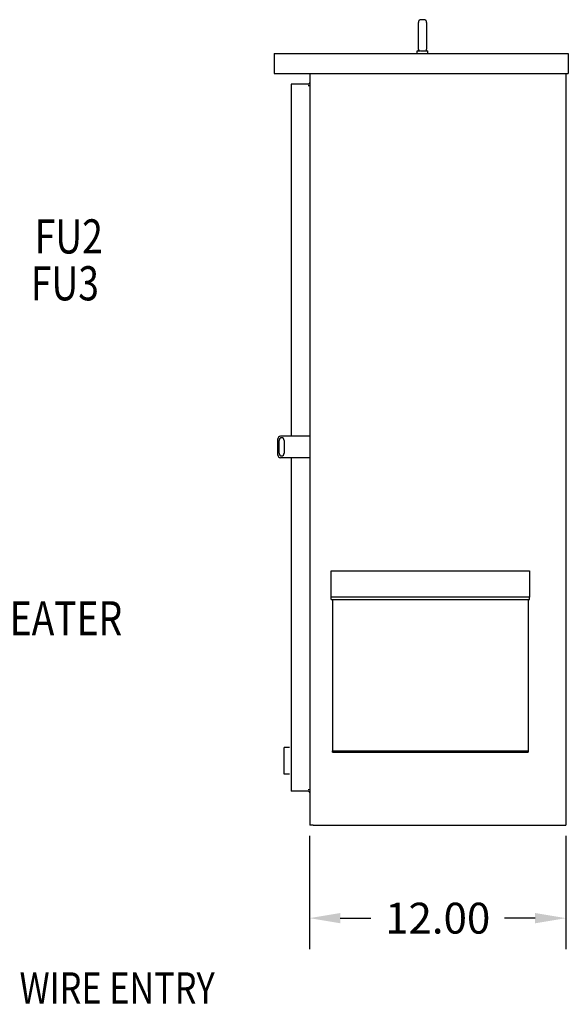
# Model space of a CAD drawing. Units: inches. Extents: x -14 to 205, y -101 to 28.
# Drawn here: x 157 to 182, y -98 to -52 of the extents above; entities that cross this region are included whole.
import ezdxf

# ---------------------------------------------------------------- set-up
doc = ezdxf.new("R2010")
doc.units = ezdxf.units.IN
doc.header["$MEASUREMENT"] = 0
doc.styles.add('MASTER', font='romans', dxfattribs={"width": 0.8})
doc.dimstyles.get("Standard").update_dxf_attribs({"dimtxt": 0.18, "dimasz": 0.18, "dimexe": 0.18, "dimexo": 0.0625, "dimgap": 0.09, "dimtad": 0, "dimtih": 1, "dimtoh": 1, "dimzin": 4, "dimdsep": 46, "dimtxsty": 'Standard', "dimcen": 0.09, "dimadec": 0, "dimazin": 1, "dimtfac": 1, "dimtofl": 0, "dimtmove": 0, "dimatfit": 3, "dimfxl": 1, "dimtolj": 1, "dimtzin": 0, "dimarcsym": 0})

# ---------------------------------------------------------------- blocks, each defined once
blk = doc.blocks.new('*D21')
at = {"color": 0, "lineweight": -2, "transparency": 16777216}
for p, q in [((170.387, -90.062), (170.387, -95.337)), ((182.357, -90.062), (182.357, -95.337)), ((171.827, -93.897), (173.252, -93.897)), ((180.917, -93.897), (179.492, -93.897))]:
    blk.add_line(p, q, dxfattribs=at)
at = {"color": 0, "transparency": 16777216}
for points in [[(171.827, -93.657), (171.827, -94.137), (170.387, -93.897)], [(180.917, -93.657), (180.917, -94.137), (182.357, -93.897)]]:
    blk.add_solid(points, dxfattribs=at)
at = {"layer": 'Defpoints', "color": 0, "transparency": 16777216}
for p in [(170.387, -89.562), (182.357, -89.562), (182.357, -93.897)]:
    blk.add_point(p, dxfattribs=at)
at = {"color": 0, "transparency": 16777216, "insert": (176.372, -93.897), "char_height": 1.44, "attachment_point": 5}
blk.add_mtext('\\A1;12.00', dxfattribs=at)

msp = doc.modelspace()

# ---------------------------------------------------------------- linework, layer by layer
for p, q in [((175.473, -53.358), (175.473, -52.108)), ((175.728, -51.983), (175.598, -51.983)), ((175.853, -52.108), (175.853, -53.358)), ((168.735, -53.562), (168.735, -54.498)), ((168.735, -53.562), (182.465, -53.562)), ((175.415, -53.432), (175.53, -53.432)), ((175.415, -53.562), (175.415, -53.432)), ((175.475, -53.432), (175.475, -53.383)), ((175.793, -53.432), (175.915, -53.432)), ((175.852, -53.372), (175.855, -53.372)), ((175.855, -53.432), (175.855, -53.372)), ((175.915, -53.562), (175.915, -53.432)), ((182.465, -53.562), (182.465, -54.498)), ((168.735, -54.498), (182.465, -54.498)), ((170.41, -54.498), (170.41, -71.419)), ((182.357, -54.498), (182.357, -89.562)), ((169.54, -54.984), (169.54, -71.419)), ((170.332, -54.984), (169.54, -54.984)), ((170.41, -55.062), (170.332, -55.062)), ((168.91, -72.294), (168.91, -71.544)), ((168.972, -72.212), (168.972, -71.607)), ((170.41, -71.419), (169.035, -71.419)), ((169.202, -71.607), (169.202, -72.212)), ((170.41, -71.419), (170.41, -72.419)), ((170.41, -72.419), (169.035, -72.419)), ((169.54, -72.419), (169.54, -87.98)), ((170.41, -72.419), (170.41, -89.562)), ((171.407, -77.696), (180.647, -77.696)), ((171.407, -78.917), (171.407, -77.696)), ((180.647, -77.696), (180.647, -78.917)), ((180.647, -78.917), (171.407, -78.917)), ((171.407, -79.033), (171.407, -78.917)), ((180.647, -79.033), (180.647, -78.917)), ((171.407, -79.033), (180.647, -79.033)), ((171.467, -79.033), (171.467, -86.152)), ((180.587, -79.033), (180.587, -86.152)), ((171.467, -86.092), (180.587, -86.092)), ((171.467, -86.152), (171.467, -86.092)), ((171.467, -86.152), (180.587, -86.152)), ((171.467, -86.152), (180.587, -86.152)), ((180.587, -86.152), (180.587, -86.092)), ((170.332, -87.98), (169.54, -87.98)), ((170.332, -87.902), (170.41, -87.902)), ((170.566, -89.562), (170.41, -89.562)), ((170.566, -89.562), (182.357, -89.562)), ((170.566, -89.562), (182.357, -89.562)), ((170.566, -89.562), (182.357, -89.562)), ((170.566, -89.562), (182.357, -89.562))]:
    msp.add_line(p, q)
at = {"color": 7, "lineweight": 25}
for p, q in [((169.212, -87.187), (169.212, -85.937)), ((169.462, -85.937), (169.212, -85.937)), ((169.462, -87.187), (169.212, -87.187)), ((170.332, -87.98), (170.29, -87.98)), ((170.332, -87.902), (170.41, -87.902)), ((170.387, -87.902), (170.41, -87.902)), ((170.566, -89.562), (170.41, -89.562)), ((170.566, -89.562), (170.41, -89.562)), ((170.566, -89.562), (182.357, -89.562)), ((170.566, -89.562), (182.357, -89.562)), ((170.566, -89.562), (182.357, -89.562))]:
    msp.add_line(p, q, dxfattribs=at)
for centre, radius, start, end in [((175.598, -52.108), 0.125, 90, 180), ((175.728, -52.108), 0.125, 0, 90), ((175.598, -53.358), 0.125, 180, 191.4783), ((175.728, -53.358), 0.125, 353.5084, 0), ((170.332, -54.906), 0.078, 270, 0), ((169.035, -71.544), 0.125, 90, 180), ((169.097, -71.607), 0.125, 94.6508, 180), ((169.077, -71.607), 0.125, 0, 85.3492), ((169.035, -72.294), 0.125, 180, 270), ((169.097, -72.212), 0.125, 180, 265.3492), ((169.077, -72.212), 0.125, 274.6508, 0), ((170.332, -88.058), 0.078, 0, 90)]:
    msp.add_arc(centre, radius, start, end)
for end in [90, 45.3662]:
    msp.add_arc((170.332, -88.058), 0.078, 0, end, dxfattribs=at)
for points, knots in [([(175.475, -53.383), (175.475, -53.383), (175.475, -53.383), (175.475, -53.383), (175.476, -53.384), (175.477, -53.389), (175.479, -53.396), (175.487, -53.413), (175.493, -53.423), (175.502, -53.432)], [-0.7229232, -0.7229232, -0.7229232, -0.7229232, -0.7016511, -0.7016511, -0.6557063, -0.6557063, -0.4969687, -0.4969687, -0.3349644, -0.3349644, -0.3349644, -0.3349644]), ([(175.53, -53.432), (175.54, -53.437), (175.551, -53.44), (175.574, -53.444), (175.586, -53.444), (175.598, -53.443)], [-0.1935793, -0.1935793, -0.1935793, -0.1935793, -0.0961317, -0.0961317, -0.0001085, -0.0001085, -0.0001085, -0.0001085]), ([(175.598, -53.443), (175.62, -53.441), (175.643, -53.44), (175.686, -53.44), (175.707, -53.441), (175.728, -53.443)], [1.7612709, 1.7612709, 1.7612709, 1.7612709, 1.9296384, 1.9296384, 2.0854763, 2.0854763, 2.0854763, 2.0854763]), ([(175.728, -53.443), (175.739, -53.444), (175.751, -53.443), (175.773, -53.44), (175.784, -53.436), (175.793, -53.432)], [-0.1853002, -0.1853002, -0.1853002, -0.1853002, -0.0932069, -0.0932069, 0, 0, 0, 0]), ([(175.822, -53.432), (175.825, -53.429), (175.829, -53.425), (175.841, -53.409), (175.846, -53.397), (175.85, -53.382), (175.851, -53.377), (175.852, -53.372)], [-0.1993313, -0.1993313, -0.1993313, -0.1993313, -0.1623389, -0.1623389, -0.0486697, -0.0486697, 0, 0, 0, 0])]:
    msp.add_open_spline(points, degree=3, knots=knots)

# ---------------------------------------------------------------- texts
at = {"color": 7, "lineweight": 0, "style": 'MASTER', "width": 0.8}
for s, height, p in [('FU2', 1.593, (157.568, -62.889)), ('FU3', 1.593, (157.387, -65.077)), ('HEATER', 1.593, (155.136, -80.705)), ('SUGGESTED CUSTOMER WIRE ENTRY', 1.465, (138.415, -97.891))]:
    msp.add_text(s, height=height, dxfattribs=at).set_placement(p)

# ---------------------------------------------------------------- dimensions: what is measured, and where the dimension line sits
dim = msp.add_linear_dim(base=(182.357, -93.897), p1=(170.387, -89.562), p2=(182.357, -89.562), text='12.00', dimstyle='Standard', override={"dimscale": 8})
dim.commit()
dim.dimension.update_dxf_attribs({"geometry": '*D21', "text_midpoint": (176.372, -93.897)})

doc.saveas('drawing.dxf')
